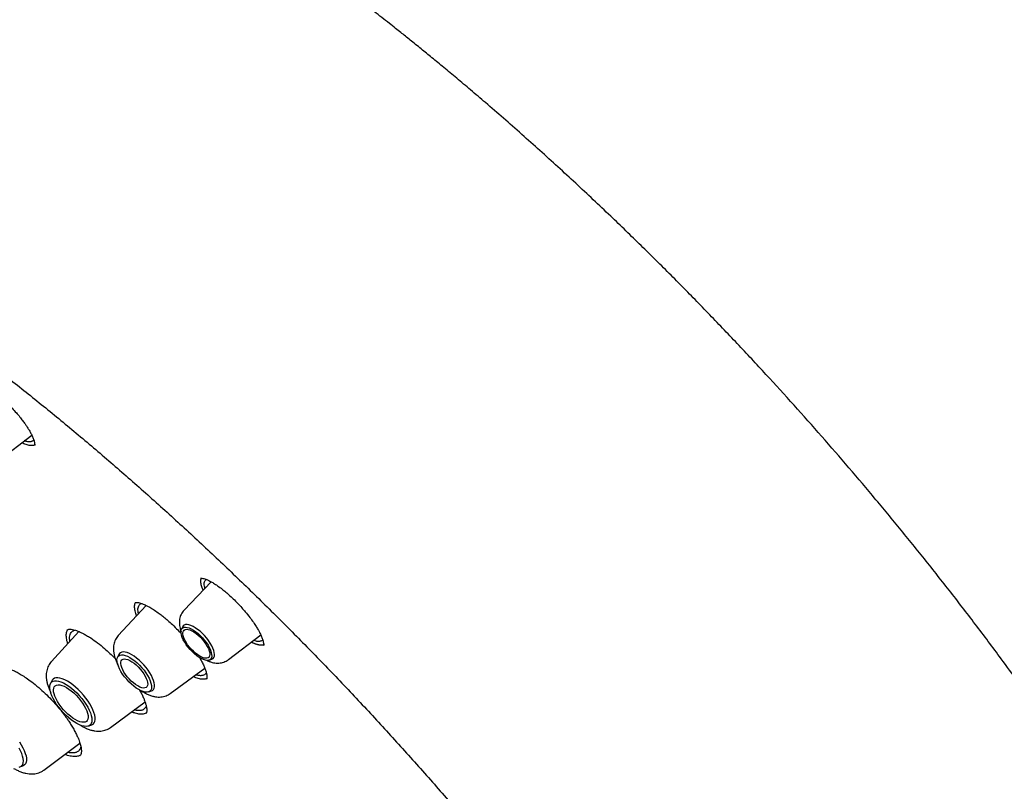
# Model space of a CAD drawing. Units: millimetres. Extents: x 8 to 1617, y 12 to 2639.
# Drawn here: x 1415 to 1452, y 922 to 952 of the extents above; entities that cross this region are included whole.
import ezdxf

# ---------------------------------------------------------------- set-up
doc = ezdxf.new("R2010")
doc.units = ezdxf.units.MM

msp = doc.modelspace()

# ---------------------------------------------------------------- linework, layer by layer
at = {"color": 7, "linetype": 'Continuous', "lineweight": 30}
for p, q in [((1413.864, 934.951), (1415.128, 935.922)), ((1421.955, 930.341), (1420.924, 929.262)), ((1419.479, 929.445), (1418.421, 928.296)), ((1416.926, 928.447), (1415.875, 927.305)), ((1420.872, 928.633), (1420.825, 928.537)), ((1422.611, 927.382), (1423.838, 928.325)), ((1418.443, 927.58), (1418.393, 927.476)), ((1421.88, 927.362), (1421.98, 927.398)), ((1420.397, 926.094), (1421.71, 927.063)), ((1415.891, 926.579), (1415.838, 926.471)), ((1419.579, 926.154), (1419.688, 926.193)), ((1418.121, 924.803), (1419.438, 925.775)), ((1417.288, 924.855), (1417.401, 924.896)), ((1415.586, 923.181), (1416.964, 924.199)), ((1414.678, 923.302), (1414.791, 923.343))]:
    msp.add_line(p, q, dxfattribs=at)
at = {"color": 7, "linetype": 'Continuous', "lineweight": 30, "flags": 128}
for points in [[(1421.956, 927.657), (1421.972, 927.58), (1421.976, 927.512), (1421.966, 927.454), (1421.943, 927.409), (1421.908, 927.376), (1421.861, 927.356), (1421.804, 927.351), (1421.738, 927.36), (1421.664, 927.383), (1421.584, 927.419), (1421.499, 927.468), (1421.412, 927.528), (1421.325, 927.598), (1421.239, 927.678), (1421.156, 927.764), (1421.079, 927.854), (1421.008, 927.948), (1420.947, 928.043), (1420.895, 928.136), (1420.854, 928.226), (1420.825, 928.31), (1420.809, 928.388), (1420.805, 928.456), (1420.815, 928.513), (1420.838, 928.559), (1420.873, 928.592), (1420.92, 928.611), (1420.977, 928.617), (1421.043, 928.608), (1421.117, 928.585), (1421.198, 928.549), (1421.282, 928.5), (1421.369, 928.44), (1421.457, 928.369), (1421.543, 928.29), (1421.625, 928.204), (1421.702, 928.113), (1421.773, 928.019), (1421.835, 927.925), (1421.887, 927.832), (1421.927, 927.742), (1421.956, 927.657)], [(1421.98, 927.398), (1421.981, 927.399), (1422.024, 927.424), (1422.056, 927.462), (1422.075, 927.513), (1422.081, 927.576), (1422.074, 927.648), (1422.054, 927.73), (1422.022, 927.818), (1421.977, 927.911), (1421.922, 928.007), (1421.857, 928.104), (1421.784, 928.2), (1421.704, 928.293), (1421.618, 928.38), (1421.53, 928.461), (1421.44, 928.533), (1421.351, 928.595), (1421.264, 928.645), (1421.182, 928.682), (1421.106, 928.706), (1421.037, 928.716), (1420.977, 928.712), (1420.928, 928.694), (1420.89, 928.662), (1420.872, 928.633)], [(1421.523, 927.509), (1421.442, 927.561), (1421.359, 927.624), (1421.278, 927.697), (1421.199, 927.776), (1421.125, 927.861), (1421.058, 927.95), (1421, 928.039), (1420.952, 928.126), (1420.915, 928.21), (1420.891, 928.288), (1420.879, 928.359), (1420.881, 928.419), (1420.896, 928.469), (1420.924, 928.505), (1420.963, 928.528), (1421.014, 928.538), (1421.075, 928.532), (1421.144, 928.513), (1421.219, 928.48), (1421.299, 928.434), (1421.381, 928.376), (1421.463, 928.308), (1421.543, 928.232), (1421.62, 928.15), (1421.69, 928.063), (1421.753, 927.974), (1421.806, 927.885), (1421.849, 927.799), (1421.88, 927.717), (1421.898, 927.643), (1421.903, 927.577), (1421.894, 927.522), (1421.873, 927.479), (1421.839, 927.449), (1421.794, 927.433), (1421.738, 927.431), (1421.673, 927.443), (1421.601, 927.47), (1421.523, 927.509)], [(1419.688, 926.193), (1419.72, 926.209), (1419.759, 926.243), (1419.785, 926.291), (1419.799, 926.35), (1419.8, 926.42), (1419.789, 926.499), (1419.764, 926.586), (1419.728, 926.68), (1419.68, 926.778), (1419.621, 926.879), (1419.553, 926.981), (1419.477, 927.082), (1419.394, 927.18), (1419.305, 927.273), (1419.213, 927.36), (1419.119, 927.439), (1419.025, 927.508), (1418.932, 927.567), (1418.843, 927.613), (1418.759, 927.647), (1418.681, 927.667), (1418.612, 927.674), (1418.551, 927.666), (1418.501, 927.645), (1418.463, 927.611), (1418.443, 927.58)], [(1419.665, 926.486), (1419.683, 926.403), (1419.688, 926.329), (1419.679, 926.266), (1419.656, 926.215), (1419.621, 926.176), (1419.574, 926.152), (1419.516, 926.142), (1419.448, 926.146), (1419.371, 926.165), (1419.288, 926.198), (1419.199, 926.244), (1419.107, 926.302), (1419.013, 926.372), (1418.919, 926.451), (1418.828, 926.539), (1418.741, 926.633), (1418.659, 926.732), (1418.586, 926.833), (1418.521, 926.934), (1418.466, 927.034), (1418.423, 927.13), (1418.393, 927.221), (1418.375, 927.304), (1418.37, 927.378), (1418.379, 927.441), (1418.402, 927.492), (1418.437, 927.531), (1418.484, 927.555), (1418.542, 927.565), (1418.61, 927.561), (1418.687, 927.542), (1418.77, 927.51), (1418.859, 927.464), (1418.951, 927.405), (1419.045, 927.335), (1419.139, 927.256), (1419.23, 927.168), (1419.317, 927.074), (1419.399, 926.975), (1419.472, 926.874), (1419.537, 926.773), (1419.592, 926.673), (1419.635, 926.577), (1419.665, 926.486)], [(1419.161, 926.379), (1419.08, 926.431), (1418.998, 926.494), (1418.916, 926.566), (1418.837, 926.646), (1418.764, 926.731), (1418.697, 926.819), (1418.638, 926.908), (1418.59, 926.996), (1418.554, 927.08), (1418.529, 927.158), (1418.518, 927.228), (1418.519, 927.289), (1418.534, 927.338), (1418.562, 927.375), (1418.602, 927.398), (1418.653, 927.407), (1418.713, 927.402), (1418.782, 927.383), (1418.857, 927.349), (1418.937, 927.303), (1419.019, 927.246), (1419.101, 927.178), (1419.182, 927.102), (1419.258, 927.019), (1419.329, 926.932), (1419.391, 926.843), (1419.445, 926.755), (1419.487, 926.669), (1419.518, 926.587), (1419.536, 926.513), (1419.541, 926.447), (1419.533, 926.392), (1419.511, 926.349), (1419.478, 926.319), (1419.432, 926.303), (1419.376, 926.301), (1419.311, 926.313), (1419.239, 926.339), (1419.161, 926.379)], [(1417.393, 925.261), (1417.414, 925.17), (1417.421, 925.087), (1417.415, 925.014), (1417.395, 924.953), (1417.363, 924.905), (1417.319, 924.869), (1417.263, 924.848), (1417.197, 924.84), (1417.12, 924.847), (1417.036, 924.868), (1416.945, 924.903), (1416.848, 924.951), (1416.748, 925.012), (1416.645, 925.084), (1416.542, 925.166), (1416.44, 925.257), (1416.341, 925.356), (1416.247, 925.46), (1416.158, 925.569), (1416.077, 925.68), (1416.005, 925.792), (1415.943, 925.902), (1415.892, 926.009), (1415.853, 926.111), (1415.826, 926.206), (1415.812, 926.294), (1415.812, 926.372), (1415.825, 926.439), (1415.85, 926.494), (1415.889, 926.536), (1415.939, 926.564), (1416, 926.579), (1416.072, 926.579), (1416.152, 926.565), (1416.24, 926.537), (1416.334, 926.496), (1416.433, 926.441), (1416.535, 926.375), (1416.638, 926.297), (1416.74, 926.21), (1416.841, 926.115), (1416.938, 926.013), (1417.03, 925.907), (1417.115, 925.797), (1417.191, 925.685), (1417.259, 925.574), (1417.315, 925.465), (1417.36, 925.36), (1417.393, 925.261)], [(1417.401, 924.896), (1417.413, 924.901), (1417.463, 924.932), (1417.501, 924.976), (1417.526, 925.033), (1417.538, 925.102), (1417.537, 925.182), (1417.523, 925.272), (1417.496, 925.369), (1417.456, 925.473), (1417.404, 925.582), (1417.342, 925.695), (1417.269, 925.808), (1417.187, 925.922), (1417.098, 926.033), (1417.002, 926.14), (1416.901, 926.242), (1416.798, 926.337), (1416.693, 926.423), (1416.588, 926.499), (1416.484, 926.564), (1416.385, 926.616), (1416.29, 926.655), (1416.201, 926.681), (1416.121, 926.693), (1416.05, 926.69), (1415.989, 926.673), (1415.939, 926.642), (1415.901, 926.598), (1415.891, 926.579)], [(1416.786, 925.1), (1416.693, 925.159), (1416.599, 925.229), (1416.506, 925.308), (1416.415, 925.396), (1416.327, 925.49), (1416.246, 925.589), (1416.172, 925.69), (1416.107, 925.791), (1416.053, 925.891), (1416.01, 925.987), (1415.979, 926.078), (1415.961, 926.161), (1415.957, 926.235), (1415.966, 926.298), (1415.988, 926.349), (1416.023, 926.388), (1416.07, 926.412), (1416.128, 926.422), (1416.197, 926.418), (1416.273, 926.399), (1416.357, 926.367), (1416.446, 926.32), (1416.538, 926.262), (1416.632, 926.192), (1416.725, 926.113), (1416.817, 926.025), (1416.904, 925.931), (1416.985, 925.832), (1417.059, 925.731), (1417.124, 925.63), (1417.178, 925.53), (1417.221, 925.434), (1417.252, 925.343), (1417.27, 925.26), (1417.274, 925.186), (1417.265, 925.123), (1417.243, 925.072), (1417.208, 925.033), (1417.161, 925.009), (1417.103, 924.999), (1417.035, 925.003), (1416.958, 925.022), (1416.874, 925.054), (1416.786, 925.1)], [(1414.783, 923.708), (1414.75, 923.807), (1414.705, 923.912), (1414.648, 924.021)], [(1414.658, 924.255), (1414.731, 924.141), (1414.794, 924.029), (1414.846, 923.92), (1414.885, 923.816), (1414.913, 923.718), (1414.927, 923.629), (1414.928, 923.549), (1414.916, 923.48), (1414.89, 923.423), (1414.853, 923.379), (1414.803, 923.348), (1414.791, 923.343)], [(1414.653, 923.294), (1414.708, 923.316), (1414.753, 923.351), (1414.785, 923.4), (1414.804, 923.461), (1414.81, 923.534), (1414.803, 923.617), (1414.783, 923.708)]]:
    msp.add_lwpolyline(points, dxfattribs=at)
at = {"color": 7, "linetype": 'Continuous', "lineweight": 30}
for points, knots in [([(1463.727, 881.305), (1463.793, 881.367), (1463.92, 881.487), (1464.085, 881.651), (1464.227, 881.797), (1464.367, 881.947), (1464.503, 882.097), (1464.634, 882.249), (1464.759, 882.398), (1464.886, 882.557), (1465.015, 882.723), (1465.143, 882.898), (1465.271, 883.078), (1465.399, 883.268), (1465.531, 883.474), (1465.67, 883.701), (1465.81, 883.944), (1465.946, 884.193), (1466.079, 884.454), (1466.209, 884.725), (1466.334, 885.006), (1466.448, 885.277), (1466.549, 885.537), (1466.64, 885.786), (1466.715, 886.001), (1466.777, 886.191), (1466.831, 886.364), (1466.888, 886.555), (1466.944, 886.752), (1466.998, 886.955), (1467.049, 887.16), (1467.1, 887.377), (1467.158, 887.637), (1467.216, 887.927), (1467.273, 888.239), (1467.318, 888.521), (1467.355, 888.772), (1467.382, 888.975), (1467.401, 889.135), (1467.415, 889.257), (1467.425, 889.349), (1467.432, 889.417), (1467.438, 889.472), (1467.445, 889.541), (1467.453, 889.631), (1467.463, 889.741), (1467.473, 889.866), (1467.483, 890.002), (1467.493, 890.14), (1467.501, 890.274), (1467.511, 890.456), (1467.522, 890.681), (1467.531, 890.954), (1467.536, 891.218), (1467.539, 891.477), (1467.538, 891.729), (1467.535, 891.982), (1467.529, 892.245), (1467.519, 892.525), (1467.506, 892.83), (1467.486, 893.171), (1467.458, 893.57), (1467.418, 894.024), (1467.366, 894.526), (1467.303, 895.048), (1467.244, 895.478), (1467.194, 895.806), (1467.161, 896.017), (1467.13, 896.21), (1467.101, 896.377), (1467.078, 896.513), (1467.059, 896.618), (1467.045, 896.697), (1467.032, 896.767), (1467.019, 896.841), (1467.001, 896.937), (1466.978, 897.061), (1466.948, 897.214), (1466.912, 897.397), (1466.869, 897.606), (1466.807, 897.902), (1466.728, 898.266), (1466.627, 898.705), (1466.523, 899.137), (1466.417, 899.557), (1466.316, 899.943), (1466.221, 900.294), (1466.131, 900.617), (1466.043, 900.926), (1465.865, 901.534), (1465.686, 902.11), (1465.511, 902.649), (1465.452, 902.828), (1465.4, 902.981), (1465.359, 903.104), (1465.326, 903.203), (1465.294, 903.297), (1465.256, 903.408), (1465.207, 903.548), (1465.147, 903.721), (1465.075, 903.926), (1464.99, 904.164), (1464.89, 904.441), (1464.773, 904.758), (1464.644, 905.104), (1464.507, 905.462), (1464.367, 905.822), (1464.224, 906.183), (1464.013, 906.707), (1463.728, 907.396), (1463.337, 908.306), (1462.905, 909.273), (1462.43, 910.296), (1461.926, 911.342), (1461.394, 912.406), (1460.836, 913.486), (1460.264, 914.555), (1459.681, 915.611), (1459.114, 916.61), (1458.572, 917.54), (1458.064, 918.391), (1457.572, 919.199), (1457.128, 919.914), (1456.727, 920.549), (1456.355, 921.129), (1455.967, 921.728), (1455.529, 922.394), (1455.036, 923.131), (1454.483, 923.943), (1453.896, 924.789), (1453.281, 925.66), (1452.648, 926.539), (1451.897, 927.564), (1451.026, 928.725), (1450.031, 930.017), (1449.028, 931.285), (1448.014, 932.535), (1446.992, 933.764), (1445.959, 934.976), (1444.917, 936.169), (1443.861, 937.351), (1442.784, 938.526), (1441.688, 939.695), (1440.573, 940.855), (1439.447, 941.999), (1438.305, 943.13), (1437.318, 944.084), (1436.487, 944.872), (1435.818, 945.496), (1435.141, 946.119), (1434.457, 946.739), (1433.766, 947.356), (1433.076, 947.963), (1432.426, 948.526), (1431.834, 949.032), (1431.305, 949.477), (1430.816, 949.885), (1430.366, 950.256), (1430.008, 950.548), (1429.733, 950.771), (1429.532, 950.933), (1429.344, 951.084), (1429.158, 951.233), (1428.955, 951.394), (1428.716, 951.583), (1428.444, 951.797), (1428.144, 952.031), (1427.817, 952.285), (1427.454, 952.563), (1427.056, 952.866), (1426.624, 953.191), (1426.161, 953.536), (1425.665, 953.9), (1425.136, 954.284), (1424.569, 954.69), (1423.964, 955.116), (1423.321, 955.56), (1422.644, 956.02), (1421.932, 956.493), (1421.193, 956.975), (1420.425, 957.463), (1419.631, 957.955), (1418.806, 958.453), (1418.249, 958.778), (1417.965, 958.943)], [0, 0, 0, 0, 0.0039223, 0.0075324, 0.010934, 0.0144146, 0.0179626, 0.0212787, 0.0248102, 0.0283715, 0.0321479, 0.0360087, 0.0399853, 0.0440284, 0.0484158, 0.0532169, 0.0583554, 0.0634232, 0.0683574, 0.0739312, 0.079307, 0.084452, 0.0892618, 0.0937287, 0.0980051, 0.1008834, 0.1038449, 0.1071507, 0.1108537, 0.1140577, 0.1175602, 0.1213244, 0.1249822, 0.1305803, 0.1356375, 0.1401543, 0.1441311, 0.1475687, 0.149747, 0.1516356, 0.1532345, 0.1540411, 0.1547635, 0.155786, 0.1572704, 0.1588921, 0.1608463, 0.1630093, 0.1651044, 0.1671214, 0.1690602, 0.1733211, 0.1771482, 0.1811946, 0.1849452, 0.1884341, 0.1921051, 0.1958157, 0.1996956, 0.2039658, 0.2087071, 0.2139191, 0.2205209, 0.2273032, 0.2342532, 0.241371, 0.2443115, 0.2471301, 0.2496223, 0.251787, 0.2536243, 0.2548383, 0.2558503, 0.2566602, 0.2575092, 0.2587246, 0.2603083, 0.2622601, 0.26458, 0.2672679, 0.2702012, 0.2757381, 0.2809349, 0.2865351, 0.2916785, 0.2963652, 0.3005955, 0.3043796, 0.3080277, 0.3116869, 0.3261373, 0.3284237, 0.3305793, 0.3323708, 0.3337939, 0.3348488, 0.335818, 0.3370692, 0.3386917, 0.3406855, 0.3430505, 0.3457867, 0.3488941, 0.3525867, 0.3566279, 0.3607016, 0.3647673, 0.368825, 0.3728748, 0.3823888, 0.3918582, 0.4030731, 0.4142252, 0.4252985, 0.4370034, 0.448536, 0.4598967, 0.4710856, 0.4820846, 0.4914793, 0.500406, 0.5088646, 0.5168552, 0.5228067, 0.5287845, 0.5350289, 0.5415399, 0.5496388, 0.5581154, 0.5669699, 0.5761844, 0.5854375, 0.5946099, 0.6084627, 0.6221276, 0.6356045, 0.6489503, 0.6622909, 0.6753927, 0.6884944, 0.7015958, 0.7146973, 0.7280372, 0.7413776, 0.7547187, 0.7680683, 0.781559, 0.7892129, 0.7969262, 0.8046987, 0.8125307, 0.820422, 0.8283726, 0.8361242, 0.842557, 0.8485418, 0.8540785, 0.8591672, 0.8638077, 0.8662157, 0.8684826, 0.8706084, 0.8725932, 0.8747802, 0.877475, 0.8806775, 0.8839585, 0.8876425, 0.8917297, 0.8962201, 0.9011138, 0.9063128, 0.911901, 0.9178784, 0.9242451, 0.9311277, 0.9384141, 0.9461045, 0.9541988, 0.9626973, 0.9714376, 0.980568, 0.9900887, 1, 1, 1, 1]), ([(1379.857, 949), (1379.954, 949.071), (1380.147, 949.214), (1380.449, 949.413), (1380.762, 949.6), (1381.085, 949.776), (1381.417, 949.939), (1381.76, 950.091), (1382.112, 950.23), (1382.474, 950.356), (1382.845, 950.471), (1383.225, 950.573), (1383.615, 950.664), (1384.014, 950.741), (1384.422, 950.807), (1384.839, 950.86), (1385.265, 950.901), (1385.699, 950.93), (1386.143, 950.946), (1386.594, 950.95), (1387.054, 950.942), (1387.523, 950.922), (1387.999, 950.889), (1388.483, 950.844), (1388.976, 950.786), (1389.475, 950.716), (1389.983, 950.634), (1390.498, 950.54), (1391.02, 950.433), (1391.55, 950.315), (1392.086, 950.183), (1392.629, 950.04), (1393.179, 949.885), (1393.735, 949.717), (1394.297, 949.538), (1394.866, 949.346), (1395.44, 949.142), (1396.021, 948.927), (1396.606, 948.7), (1397.198, 948.46), (1397.794, 948.21), (1398.396, 947.947), (1399.002, 947.673), (1399.613, 947.387), (1400.228, 947.09), (1400.848, 946.782), (1401.472, 946.462), (1402.099, 946.132), (1402.731, 945.79), (1403.366, 945.437), (1404.004, 945.074), (1404.645, 944.699), (1405.289, 944.314), (1405.936, 943.919), (1406.585, 943.513), (1407.237, 943.097), (1407.891, 942.671), (1408.546, 942.235), (1409.204, 941.789), (1409.862, 941.333), (1410.522, 940.867), (1411.184, 940.393), (1411.846, 939.908), (1412.508, 939.415), (1413.172, 938.913), (1413.835, 938.401), (1414.499, 937.882), (1415.162, 937.353), (1415.825, 936.816), (1416.487, 936.271), (1417.149, 935.718), (1417.81, 935.157), (1418.47, 934.588), (1419.128, 934.012), (1419.785, 933.428), (1420.44, 932.837), (1421.093, 932.239), (1421.744, 931.634), (1422.392, 931.023), (1423.038, 930.405), (1423.681, 929.781), (1424.321, 929.151), (1424.959, 928.515), (1425.592, 927.873), (1426.223, 927.225), (1426.849, 926.573), (1427.472, 925.915), (1428.09, 925.252), (1428.704, 924.585), (1429.314, 923.913), (1429.919, 923.237), (1430.519, 922.557), (1431.114, 921.873), (1431.704, 921.185), (1432.289, 920.493), (1432.868, 919.799), (1433.441, 919.101), (1434.008, 918.401), (1434.569, 917.698), (1435.124, 916.993), (1435.673, 916.285), (1436.214, 915.575), (1436.75, 914.864), (1437.278, 914.151), (1437.799, 913.437), (1438.312, 912.722), (1438.819, 912.006), (1439.318, 911.289), (1439.809, 910.572), (1440.292, 909.854), (1440.767, 909.137), (1441.234, 908.419), (1441.693, 907.703), (1442.143, 906.986), (1442.585, 906.271), (1443.018, 905.557), (1443.442, 904.844), (1443.857, 904.133), (1444.264, 903.423), (1444.66, 902.715), (1445.048, 902.01), (1445.426, 901.307), (1445.795, 900.607), (1446.154, 899.909), (1446.503, 899.215), (1446.842, 898.523), (1447.171, 897.836), (1447.49, 897.151), (1447.799, 896.471), (1448.097, 895.795), (1448.386, 895.124), (1448.663, 894.456), (1448.931, 893.794), (1449.187, 893.136), (1449.433, 892.484), (1449.668, 891.837), (1449.893, 891.196), (1450.106, 890.56), (1450.309, 889.93), (1450.5, 889.307), (1450.68, 888.689), (1450.85, 888.079), (1451.008, 887.474), (1451.154, 886.877), (1451.29, 886.287), (1451.414, 885.705), (1451.527, 885.129), (1451.629, 884.562), (1451.72, 884.002), (1451.798, 883.45), (1451.866, 882.906), (1451.922, 882.371), (1451.967, 881.844), (1452, 881.326), (1452.022, 880.816), (1452.033, 880.316), (1452.032, 879.825), (1452.02, 879.342), (1451.996, 878.87), (1451.961, 878.406), (1451.915, 877.953), (1451.857, 877.509), (1451.789, 877.075), (1451.709, 876.651), (1451.617, 876.237), (1451.515, 875.833), (1451.401, 875.44), (1451.276, 875.056), (1451.14, 874.684), (1450.993, 874.322), (1450.835, 873.97), (1450.666, 873.63), (1450.485, 873.3), (1450.294, 872.981), (1450.092, 872.673), (1449.879, 872.376), (1449.654, 872.091), (1449.447, 871.847), (1449.31, 871.703), (1449.256, 871.646)], [0, 0, 0, 0, 0.005727, 0.011466, 0.017201, 0.022931, 0.028655, 0.034372, 0.040083, 0.045787, 0.051483, 0.057173, 0.062857, 0.068535, 0.074207, 0.079875, 0.085538, 0.091197, 0.096853, 0.102506, 0.108156, 0.113805, 0.119452, 0.125097, 0.130742, 0.136386, 0.142029, 0.147672, 0.153315, 0.158958, 0.164602, 0.170245, 0.175889, 0.181533, 0.187177, 0.192822, 0.198467, 0.204113, 0.20976, 0.215407, 0.221054, 0.226702, 0.232351, 0.238, 0.24365, 0.2493, 0.254951, 0.260602, 0.266254, 0.271906, 0.277559, 0.283212, 0.288866, 0.29452, 0.300174, 0.305829, 0.311484, 0.317139, 0.322795, 0.328451, 0.334108, 0.339764, 0.345421, 0.351079, 0.356736, 0.362394, 0.368052, 0.37371, 0.379368, 0.385027, 0.390686, 0.396345, 0.402004, 0.407663, 0.413322, 0.418982, 0.424641, 0.430301, 0.435961, 0.441621, 0.447281, 0.452941, 0.458601, 0.464261, 0.469921, 0.475582, 0.481242, 0.486903, 0.492563, 0.498223, 0.503884, 0.509544, 0.515205, 0.520865, 0.526525, 0.532186, 0.537846, 0.543506, 0.549167, 0.554827, 0.560487, 0.566147, 0.571807, 0.577466, 0.583126, 0.588786, 0.594445, 0.600104, 0.605764, 0.611423, 0.617081, 0.62274, 0.628399, 0.634057, 0.639715, 0.645373, 0.651031, 0.656688, 0.662345, 0.668002, 0.673659, 0.679315, 0.684971, 0.690627, 0.696282, 0.701937, 0.707592, 0.713246, 0.7189, 0.724554, 0.730207, 0.735859, 0.741511, 0.747163, 0.752814, 0.758465, 0.764115, 0.769765, 0.775414, 0.781062, 0.78671, 0.792357, 0.798004, 0.80365, 0.809296, 0.814941, 0.820586, 0.82623, 0.831873, 0.837517, 0.843159, 0.848802, 0.854444, 0.860086, 0.865729, 0.871371, 0.877014, 0.882657, 0.888302, 0.893947, 0.899594, 0.905242, 0.910893, 0.916546, 0.922202, 0.927862, 0.933526, 0.939194, 0.944868, 0.950547, 0.956233, 0.961925, 0.967624, 0.97333, 0.979043, 0.984762, 0.990488, 0.99622, 1, 1, 1, 1]), ([(1413.712, 937.55), (1413.775, 937.5), (1413.897, 937.403), (1414.074, 937.246), (1414.234, 937.093), (1414.391, 936.933), (1414.539, 936.771), (1414.673, 936.613), (1414.783, 936.472), (1414.87, 936.353), (1414.934, 936.259), (1414.98, 936.188), (1415.017, 936.128), (1415.064, 936.048), (1415.121, 935.942), (1415.18, 935.816), (1415.214, 935.72), (1415.231, 935.653), (1415.239, 935.609), (1415.242, 935.569), (1415.241, 935.543), (1415.24, 935.528), (1415.238, 935.526), (1415.237, 935.524)], [0, 0, 0, 0, 0.068642, 0.132643, 0.191985, 0.246596, 0.311946, 0.368786, 0.41721, 0.464478, 0.499929, 0.523675, 0.545436, 0.570845, 0.621222, 0.680978, 0.744737, 0.777558, 0.810963, 0.845493, 0.887628, 0.93918, 1, 1, 1, 1]), ([(1415.241, 935.546), (1415.225, 935.538), (1415.181, 935.515), (1415.092, 935.518), (1414.995, 935.535), (1414.891, 935.564), (1414.803, 935.603), (1414.746, 935.628)], [0, 0, 0, 0, 0.15787, 0.440936, 0.586323, 0.73282, 1, 1, 1, 1]), ([(1415.203, 935.744), (1415.202, 935.741), (1415.194, 935.722), (1415.17, 935.7), (1415.134, 935.677), (1415.093, 935.665), (1415.044, 935.659), (1414.966, 935.662), (1414.889, 935.685), (1414.839, 935.7)], [0, 0, 0, 0, 0.032511, 0.186149, 0.32402, 0.446091, 0.562556, 0.720402, 1, 1, 1, 1]), ([(1421.553, 930.477), (1421.555, 930.477), (1421.558, 930.478), (1421.595, 930.478), (1421.666, 930.466), (1421.734, 930.445), (1421.789, 930.423), (1421.841, 930.4), (1421.914, 930.364), (1422.019, 930.306), (1422.159, 930.217), (1422.313, 930.107), (1422.472, 929.981), (1422.629, 929.847), (1422.739, 929.744), (1422.796, 929.69)], [0, 0, 0, 0, 0.110141, 0.212074, 0.304809, 0.379129, 0.408339, 0.442056, 0.49247, 0.559657, 0.643724, 0.744843, 0.82191, 0.906857, 1, 1, 1, 1]), ([(1421.647, 930.019), (1421.63, 930.063), (1421.587, 930.168), (1421.565, 930.281), (1421.559, 930.371), (1421.564, 930.42), (1421.571, 930.451), (1421.576, 930.466), (1421.579, 930.474), (1421.58, 930.477)], [0, 0, 0, 0, 0.22377, 0.532741, 0.691196, 0.850825, 0.928077, 0.966697, 1, 1, 1, 1]), ([(1421.718, 930.093), (1421.711, 930.121), (1421.694, 930.183), (1421.688, 930.265), (1421.697, 930.339), (1421.726, 930.393), (1421.752, 930.422), (1421.771, 930.429), (1421.772, 930.429)], [0, 0, 0, 0, 0.167781, 0.37128, 0.588286, 0.795063, 0.989395, 1, 1, 1, 1]), ([(1419.113, 929.048), (1419.108, 929.063), (1419.09, 929.111), (1419.068, 929.188), (1419.049, 929.278), (1419.04, 929.361), (1419.042, 929.434), (1419.054, 929.499), (1419.07, 929.534), (1419.079, 929.551)], [0, 0, 0, 0, 0.064107, 0.218515, 0.374495, 0.532646, 0.688984, 0.846487, 1, 1, 1, 1]), ([(1419.047, 929.539), (1419.055, 929.543), (1419.067, 929.551), (1419.101, 929.554), (1419.151, 929.554), (1419.223, 929.542), (1419.3, 929.52), (1419.374, 929.493), (1419.445, 929.462), (1419.539, 929.417), (1419.659, 929.35), (1419.809, 929.257), (1419.965, 929.147), (1420.121, 929.027), (1420.271, 928.903), (1420.375, 928.81), (1420.429, 928.761)], [0, 0, 0, 0, 0.102459, 0.18449, 0.245522, 0.320685, 0.3949, 0.431975, 0.477211, 0.534217, 0.603046, 0.68379, 0.776606, 0.845352, 0.919737, 1, 1, 1, 1]), ([(1422.796, 929.69), (1422.853, 929.635), (1422.962, 929.527), (1423.115, 929.361), (1423.27, 929.182), (1423.42, 928.995), (1423.556, 928.808), (1423.659, 928.653), (1423.734, 928.527), (1423.787, 928.43), (1423.826, 928.353), (1423.857, 928.285), (1423.884, 928.22), (1423.905, 928.163), (1423.921, 928.113), (1423.933, 928.068), (1423.945, 928.019), (1423.953, 927.975), (1423.957, 927.941), (1423.95, 927.93), (1423.946, 927.924)], [0, 0, 0, 0, 0.0733615, 0.14202, 0.2059748, 0.2929227, 0.3690425, 0.4343503, 0.4890262, 0.5333119, 0.5672021, 0.6002738, 0.6350713, 0.6732044, 0.6980862, 0.7352029, 0.7843313, 0.8450395, 0.9169014, 1, 1, 1, 1]), ([(1419.188, 929.13), (1419.184, 929.147), (1419.173, 929.198), (1419.166, 929.275), (1419.172, 929.36), (1419.196, 929.431), (1419.239, 929.483), (1419.277, 929.51), (1419.302, 929.516), (1419.305, 929.517)], [0, 0, 0, 0, 0.084663, 0.24498, 0.427498, 0.623188, 0.807355, 0.980034, 1, 1, 1, 1]), ([(1420.924, 929.26), (1420.913, 929.248), (1420.878, 929.214), (1420.833, 929.146), (1420.791, 929.06), (1420.762, 928.97), (1420.746, 928.877), (1420.741, 928.78), (1420.748, 928.679), (1420.769, 928.571), (1420.79, 928.49), (1420.809, 928.445), (1420.811, 928.438)], [0, 0, 0, 0, 0.0552, 0.161875, 0.267145, 0.372533, 0.479783, 0.591032, 0.708877, 0.836065, 0.974006, 1, 1, 1, 1]), ([(1416.502, 927.987), (1416.496, 928.006), (1416.477, 928.062), (1416.458, 928.15), (1416.443, 928.248), (1416.441, 928.336), (1416.451, 928.414), (1416.469, 928.477), (1416.489, 928.509), (1416.498, 928.523)], [0, 0, 0, 0, 0.079344, 0.238795, 0.400505, 0.559029, 0.71874, 0.882134, 1, 1, 1, 1]), ([(1416.465, 928.507), (1416.479, 928.516), (1416.506, 928.533), (1416.577, 928.54), (1416.674, 928.53), (1416.78, 928.503), (1416.88, 928.468), (1416.978, 928.426), (1417.086, 928.373), (1417.218, 928.301), (1417.402, 928.187), (1417.631, 928.026), (1417.809, 927.878), (1417.896, 927.806)], [0, 0, 0, 0, 0.123717, 0.233114, 0.328012, 0.409485, 0.477726, 0.533112, 0.592151, 0.66281, 0.745192, 0.87544, 1, 1, 1, 1]), ([(1416.584, 928.075), (1416.581, 928.089), (1416.567, 928.151), (1416.567, 928.24), (1416.583, 928.339), (1416.62, 928.413), (1416.672, 928.465), (1416.723, 928.493), (1416.758, 928.502), (1416.768, 928.504)], [0, 0, 0, 0, 0.055935, 0.252951, 0.440205, 0.616611, 0.782196, 0.936984, 1, 1, 1, 1]), ([(1420.429, 928.761), (1420.501, 928.694), (1420.631, 928.571), (1420.755, 928.438), (1420.811, 928.378)], [0, 0, 0, 0, 0.54537, 1, 1, 1, 1]), ([(1418.421, 928.295), (1418.401, 928.272), (1418.36, 928.225), (1418.312, 928.141), (1418.274, 928.051), (1418.249, 927.955), (1418.237, 927.855), (1418.236, 927.751), (1418.247, 927.639), (1418.272, 927.521), (1418.312, 927.396), (1418.355, 927.288), (1418.39, 927.222), (1418.401, 927.199)], [0, 0, 0, 0, 0.0752427, 0.158148, 0.2410273, 0.3252081, 0.4122392, 0.5039442, 0.6022704, 0.7085664, 0.8219968, 0.9385269, 1, 1, 1, 1]), ([(1423.955, 927.947), (1423.953, 927.946), (1423.947, 927.944), (1423.937, 927.941), (1423.921, 927.936), (1423.904, 927.933), (1423.886, 927.931), (1423.872, 927.93), (1423.857, 927.93), (1423.842, 927.93), (1423.822, 927.931), (1423.8, 927.933), (1423.778, 927.937), (1423.761, 927.94), (1423.743, 927.943), (1423.725, 927.948), (1423.701, 927.954), (1423.676, 927.962), (1423.65, 927.97), (1423.63, 927.978), (1423.609, 927.985), (1423.582, 927.996), (1423.554, 928.008), (1423.525, 928.022), (1423.503, 928.032), (1423.487, 928.04), (1423.477, 928.045), (1423.475, 928.046)], [0, 0, 0, 0, 0.01897, 0.054985, 0.091, 0.163041, 0.199055, 0.23507, 0.271085, 0.307099, 0.343114, 0.415155, 0.45117, 0.487185, 0.5232, 0.559214, 0.595229, 0.667271, 0.703286, 0.7393, 0.775315, 0.81133, 0.883372, 0.919387, 0.955402, 0.991417, 1, 1, 1, 1]), ([(1423.912, 928.141), (1423.91, 928.137), (1423.9, 928.117), (1423.87, 928.095), (1423.824, 928.076), (1423.775, 928.07), (1423.721, 928.071), (1423.658, 928.083), (1423.604, 928.097), (1423.569, 928.112), (1423.564, 928.114)], [0, 0, 0, 0, 0.037946, 0.223888, 0.389032, 0.533323, 0.656712, 0.802211, 0.971137, 1, 1, 1, 1]), ([(1417.896, 927.806), (1417.965, 927.744), (1418.097, 927.627), (1418.234, 927.494), (1418.3, 927.425), (1418.307, 927.418)], [0, 0, 0, 0, 0.500008, 0.950646, 1, 1, 1, 1]), ([(1415.875, 927.303), (1415.855, 927.281), (1415.813, 927.233), (1415.763, 927.148), (1415.724, 927.055), (1415.696, 926.956), (1415.681, 926.852), (1415.679, 926.743), (1415.688, 926.626), (1415.712, 926.502), (1415.75, 926.371), (1415.795, 926.247), (1415.834, 926.168), (1415.85, 926.134)], [0, 0, 0, 0, 0.070671, 0.151416, 0.232453, 0.315092, 0.400829, 0.491352, 0.58833, 0.6927, 0.803404, 0.916981, 1, 1, 1, 1]), ([(1421.507, 927.467), (1421.523, 927.44), (1421.556, 927.384), (1421.601, 927.301), (1421.654, 927.197), (1421.707, 927.078), (1421.754, 926.948), (1421.782, 926.843), (1421.795, 926.758), (1421.796, 926.695), (1421.789, 926.658), (1421.781, 926.648), (1421.777, 926.642)], [0, 0, 0, 0, 0.056813, 0.118201, 0.181386, 0.29056, 0.405175, 0.526724, 0.622189, 0.727808, 0.853631, 1, 1, 1, 1]), ([(1421.783, 927.358), (1421.815, 927.343), (1421.883, 927.31), (1421.988, 927.277), (1422.095, 927.254), (1422.197, 927.246), (1422.296, 927.252), (1422.39, 927.27), (1422.48, 927.302), (1422.554, 927.34), (1422.595, 927.371), (1422.61, 927.383)], [0, 0, 0, 0, 0.120618, 0.259034, 0.386554, 0.504942, 0.61711, 0.725288, 0.831025, 0.935398, 1, 1, 1, 1]), ([(1413.815, 927.057), (1413.829, 927.067), (1413.854, 927.085), (1413.903, 927.096), (1413.951, 927.1), (1414, 927.098), (1414.05, 927.093), (1414.111, 927.082), (1414.192, 927.062), (1414.301, 927.025), (1414.431, 926.971), (1414.578, 926.898), (1414.738, 926.807), (1414.923, 926.688), (1415.057, 926.589), (1415.127, 926.537)], [0, 0, 0, 0, 0.10866, 0.196378, 0.262857, 0.310042, 0.355528, 0.40298, 0.459972, 0.533614, 0.624043, 0.703045, 0.791814, 0.890639, 1, 1, 1, 1]), ([(1421.789, 926.665), (1421.778, 926.659), (1421.751, 926.646), (1421.696, 926.635), (1421.627, 926.632), (1421.549, 926.641), (1421.463, 926.66), (1421.369, 926.691), (1421.3, 926.72), (1421.266, 926.735)], [0, 0, 0, 0, 0.097276, 0.245203, 0.395174, 0.543746, 0.693382, 0.846438, 1, 1, 1, 1]), ([(1421.767, 926.891), (1421.765, 926.885), (1421.756, 926.855), (1421.722, 926.821), (1421.671, 926.789), (1421.618, 926.774), (1421.569, 926.77), (1421.52, 926.771), (1421.462, 926.779), (1421.407, 926.79), (1421.371, 926.802), (1421.361, 926.806)], [0, 0, 0, 0, 0.047464, 0.22708, 0.3879, 0.529871, 0.629853, 0.717718, 0.829725, 0.952633, 1, 1, 1, 1]), ([(1415.127, 926.537), (1415.216, 926.467), (1415.389, 926.33), (1415.638, 926.1), (1415.864, 925.875), (1416.06, 925.66), (1416.224, 925.465), (1416.346, 925.309), (1416.442, 925.18), (1416.524, 925.062), (1416.613, 924.925), (1416.706, 924.771), (1416.792, 924.613), (1416.862, 924.469), (1416.913, 924.348), (1416.949, 924.25), (1416.976, 924.164), (1416.996, 924.083), (1417.012, 924), (1417.019, 923.913), (1417.014, 923.836), (1416.998, 923.771), (1416.974, 923.742), (1416.961, 923.727)], [0, 0, 0, 0, 0.075201, 0.146644, 0.213434, 0.27369, 0.327236, 0.373697, 0.401165, 0.432662, 0.470415, 0.514431, 0.563204, 0.607646, 0.646189, 0.678833, 0.707001, 0.738728, 0.7752, 0.816529, 0.866949, 0.928114, 1, 1, 1, 1]), ([(1419.225, 926.234), (1419.253, 926.184), (1419.309, 926.083), (1419.373, 925.946), (1419.425, 925.818), (1419.466, 925.698), (1419.491, 925.597), (1419.503, 925.515), (1419.506, 925.46), (1419.504, 925.418), (1419.498, 925.383), (1419.489, 925.351), (1419.475, 925.336), (1419.468, 925.327)], [0, 0, 0, 0, 0.0984672, 0.1997667, 0.2917893, 0.385739, 0.4951616, 0.5738292, 0.6429265, 0.7022964, 0.7772844, 0.8765626, 1, 1, 1, 1]), ([(1419.309, 926.189), (1419.31, 926.187), (1419.338, 926.168), (1419.365, 926.153), (1419.392, 926.138)], [0, 0, 0, 0, 0.058697, 1, 1, 1, 1]), ([(1419.392, 926.138), (1419.413, 926.126), (1419.477, 926.09), (1419.585, 926.04), (1419.71, 925.996), (1419.83, 925.969), (1419.939, 925.958), (1420.043, 925.96), (1420.143, 925.975), (1420.237, 926.004), (1420.323, 926.042), (1420.372, 926.077), (1420.395, 926.094)], [0, 0, 0, 0, 0.066246, 0.197153, 0.332497, 0.44622, 0.551435, 0.649981, 0.743899, 0.834792, 0.923847, 1, 1, 1, 1]), ([(1419.483, 925.62), (1419.483, 925.619), (1419.477, 925.587), (1419.448, 925.545), (1419.4, 925.494), (1419.346, 925.465), (1419.295, 925.451), (1419.245, 925.444), (1419.186, 925.442), (1419.112, 925.451), (1419.057, 925.459), (1419.026, 925.47), (1419.025, 925.47)], [0, 0, 0, 0, 0.003726, 0.176969, 0.332929, 0.471565, 0.569985, 0.657273, 0.752663, 0.876313, 0.997774, 1, 1, 1, 1]), ([(1419.489, 925.357), (1419.483, 925.352), (1419.461, 925.332), (1419.408, 925.318), (1419.336, 925.305), (1419.253, 925.306), (1419.162, 925.318), (1419.059, 925.345), (1418.981, 925.369), (1418.932, 925.392), (1418.924, 925.395)], [0, 0, 0, 0, 0.058533, 0.207549, 0.358626, 0.508297, 0.659049, 0.813261, 0.968674, 1, 1, 1, 1]), ([(1416.952, 924.905), (1416.972, 924.892), (1417.034, 924.852), (1417.142, 924.796), (1417.275, 924.737), (1417.406, 924.695), (1417.53, 924.669), (1417.644, 924.659), (1417.752, 924.662), (1417.855, 924.679), (1417.952, 924.708), (1418.042, 924.748), (1418.095, 924.785), (1418.12, 924.803)], [0, 0, 0, 0, 0.051065, 0.163564, 0.279454, 0.398747, 0.50053, 0.595069, 0.68351, 0.767502, 0.848475, 0.927557, 1, 1, 1, 1]), ([(1416.997, 924.075), (1416.994, 924.062), (1416.987, 924.016), (1416.955, 923.96), (1416.91, 923.908), (1416.862, 923.876), (1416.817, 923.855), (1416.768, 923.841), (1416.707, 923.833), (1416.62, 923.831), (1416.543, 923.846), (1416.498, 923.854)], [0, 0, 0, 0, 0.063654, 0.215014, 0.351415, 0.449757, 0.538494, 0.617615, 0.714215, 0.830102, 1, 1, 1, 1]), ([(1416.976, 923.75), (1416.964, 923.742), (1416.931, 923.722), (1416.867, 923.704), (1416.784, 923.693), (1416.69, 923.697), (1416.564, 923.716), (1416.457, 923.752), (1416.39, 923.775)], [0, 0, 0, 0, 0.098214, 0.253615, 0.410134, 0.570239, 0.731595, 1, 1, 1, 1]), ([(1414.439, 923.248), (1414.462, 923.236), (1414.529, 923.197), (1414.643, 923.143), (1414.776, 923.092), (1414.904, 923.058), (1415.025, 923.038), (1415.139, 923.033), (1415.247, 923.042), (1415.349, 923.063), (1415.446, 923.098), (1415.525, 923.137), (1415.568, 923.17), (1415.584, 923.182)], [0, 0, 0, 0, 0.0603179, 0.1788467, 0.3003398, 0.4104092, 0.5137172, 0.6098768, 0.7002441, 0.7864185, 0.869771, 0.9514009, 1, 1, 1, 1])]:
    msp.add_open_spline(points, degree=3, knots=knots, dxfattribs=at)

doc.saveas('drawing.dxf')
